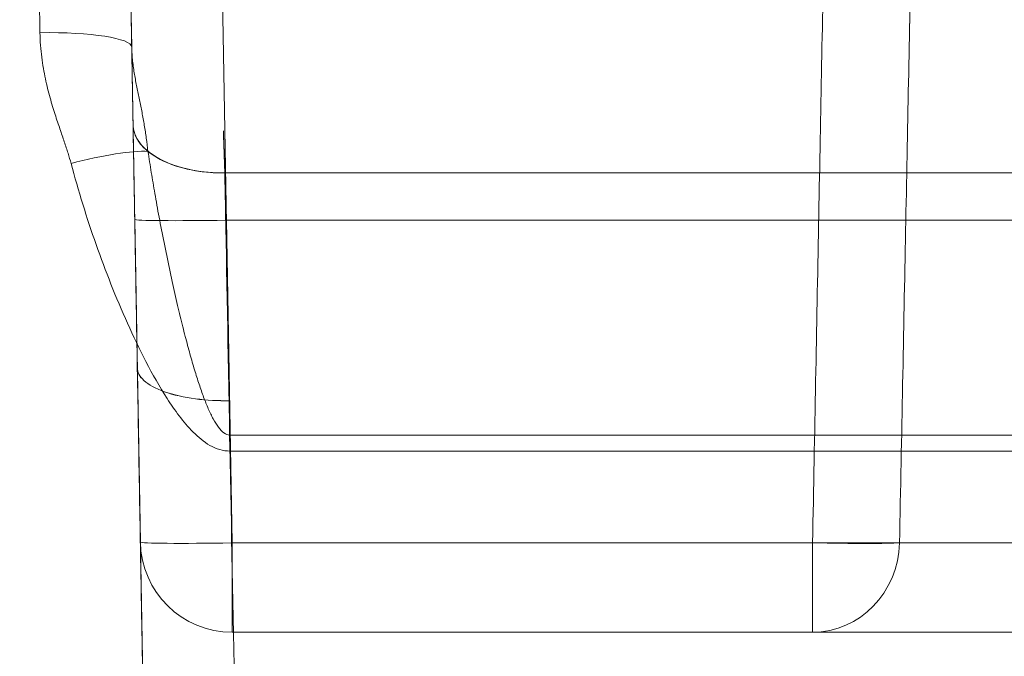
# Model space of a CAD drawing. Units: millimetres. Extents: x 225698 to 250609, y -125320 to -119599.
# Drawn here: x 247090 to 247096, y -123777 to -123773 of the extents above; entities that cross this region are included whole.
import ezdxf
from ezdxf.xclip import XClip

# ---------------------------------------------------------------- set-up
doc = ezdxf.new("R2010")
doc.units = ezdxf.units.MM
doc.header["$XCLIPFRAME"] = 2
doc.linetypes.add('ACAD_ISO03W100', pattern=[30, 12, -18])
doc.layers.add('11轮廓线', color=7, linetype='Continuous', lineweight=25)
doc.layers.add('12虚线', color=54, linetype='ACAD_ISO03W100', lineweight=9)

# ---------------------------------------------------------------- blocks, each defined once
blk = doc.blocks.new('123')
at = {"layer": '12虚线', "linetype": 'Continuous', "lineweight": 18, "extrusion": (1, -1.83697019872103e-16, 0)}
for p, q in [((7448.997207257884, 15363.74134948267, 108.0003807609319), (7449.189365288783, 15352.73262326545, 107.8082227296)), ((7442.444819228762, 15362.24134946868, 73.25842463112), (7448.532041223962, 15362.24134946868, 73.25842462728)), ((7448.532041223962, 15362.24134946868, 63.74157537272), (7442.444819234212, 15362.24134946868, 63.74157536882)), ((7442.444819228762, 15362.24134946868, 41.25842463112), (7448.532041223962, 15362.24134946868, 41.25842462727999)), ((7448.532041223962, 15362.24134946868, 31.74157537272), (7442.444819228962, 15362.24134946868, 31.74157537721)), ((7448.532041223962, 15362.24134946868, 70.14157537272), (7445.369683795703, 15362.24134946868, 70.14157537272)), ((7445.369683795703, 15362.24134946868, 66.85842462737), (7448.532041223962, 15362.24134946868, 66.85842462728)), ((7448.532041223962, 15362.24134946868, 38.14157537272), (7445.369683795872, 15362.24134946868, 38.14157537272)), ((7445.369683795703, 15362.24134946868, 34.85842462737), (7448.532041223962, 15362.24134946868, 34.85842462728)), ((7448.532041223962, 15362.24134946868, 73.25842462728), (7448.532041223962, 15362.24134946868, 70.14157537272)), ((7448.532041223962, 15362.24134946868, 66.85842462728), (7448.532041223962, 15362.24134946868, 63.74157537272)), ((7448.532041223962, 15362.24134946868, 41.25842462727999), (7448.532041223962, 15362.24134946868, 38.14157537272)), ((7448.532041223962, 15362.24134946868, 34.85842462728), (7448.532041223962, 15362.24134946868, 31.74157537272)), ((7448.532041223962, 15361.75443794284, 31.24174671023), (7442.444819231941, 15361.7544379489, 31.2417467103)), ((7448.532041223973, 15361.75443794284, 63.24174671023), (7442.444819232933, 15361.75443793724, 63.24174670994999)), ((7442.444819254242, 15361.75443793798, 73.75825328990001), (7448.532041223973, 15361.75443794284, 73.75825328977)), ((7442.444819254242, 15361.75443793798, 41.7582532899), (7448.532041223962, 15361.75443794284, 41.75825328977)), ((7448.532041223962, 15361.75443794284, 69.64174671023001), (7445.369683795463, 15361.75443794274, 69.64174671020001)), ((7445.369683796462, 15361.75443794275, 67.35825328978), (7448.532041223962, 15361.75443794284, 67.35825328976999)), ((7448.532041223962, 15361.75443794284, 37.64174671023), (7445.369683795752, 15361.75443794274, 37.6417467102)), ((7445.369683796462, 15361.75443794275, 35.35825328978), (7448.532041223962, 15361.75443794284, 35.35825328977)), ((7448.532041223973, 15361.75443794284, 63.24174671023), (7448.562717620433, 15359.99698836689, 63.19572625514)), ((7448.617694079312, 15356.84738914729, 67.48674890351), (7448.532041223973, 15361.75443794284, 67.35825328976999)), ((7448.562718060703, 15359.99697572355, 73.80427406937), (7448.532041223973, 15361.75443794284, 73.75825328977)), ((7448.617695331222, 15356.84731746383, 69.51325223753), (7448.532041223942, 15361.75443794284, 69.64174671023)), ((7448.562718112713, 15359.9969742303, 41.80427410863), (7448.532041223973, 15361.75443794284, 41.75825328976999)), ((7448.617695316383, 15356.84731831516, 37.51325242485), (7448.532041223942, 15361.75443794284, 37.64174671023)), ((7448.562717620402, 15359.99698836843, 31.1957262624), (7448.532041223942, 15361.75443794284, 31.24174671022999)), ((7448.617694079312, 15356.84738914707, 35.48674889497), (7448.532041223973, 15361.75443794284, 35.35825328976999)), ((7449.031965071543, 15361.7500756719, 63.74157537272), (7449.062641378703, 15359.99262600832, 63.69555493370776)), ((7449.06264140072, 15359.99262594875, 73.30444506786148), (7449.031965071543, 15361.7500756719, 73.25842462726001)), ((7449.031965071543, 15361.7500756719, 73.25842462728), (7449.031965071543, 15361.7500756719, 70.14157537272001)), ((7449.031965071543, 15361.7500756719, 70.14157537272), (7449.132472326291, 15355.99201540943, 69.99079525832)), ((7449.031965071543, 15361.7500756719, 66.85842462728), (7449.031965071543, 15361.7500756719, 63.74157537272)), ((7449.117617831913, 15356.84302678361, 66.9869202245618), (7449.031965071543, 15361.7500756719, 66.85842462726)), ((7449.031965071543, 15361.7500756719, 41.25842462727999), (7449.031965071543, 15361.7500756719, 38.14157537272)), ((7449.062641400733, 15359.9926259486, 41.30444506786548), (7449.031965071543, 15361.7500756719, 41.25842462726001)), ((7449.031965071543, 15361.7500756719, 38.14157537272), (7449.132472272413, 15355.99201652327, 37.9907952875)), ((7449.117617860611, 15356.84302672579, 34.98692022608838), (7449.031965071543, 15361.7500756719, 34.85842462726001)), ((7449.031965071543, 15361.7500756719, 34.85842462728), (7449.031965071543, 15361.7500756719, 31.74157537272)), ((7449.031965071543, 15361.7500756719, 31.74157537272), (7449.062641400606, 15359.99262594782, 31.69555493211444)), ((7436.604296434301, 15361.25423168302, 29.53854596981528), (7448.542031937091, 15361.25423168302, 29.53854596981528)), ((7436.604314377782, 15361.16712991809, 29.56217682132988), (7448.545100270083, 15361.16713054468, 29.56217363565)), ((7442.194849213112, 15359.99698838948, 73.80427387541002), (7448.562718060703, 15359.99697572355, 73.80427406937001)), ((7442.194849213112, 15359.99698838948, 41.80427387541), (7448.562718112713, 15359.9969742303, 41.80427410863)), ((7442.194849212603, 15359.73969408975, 74.72469057337), (7448.571711021343, 15359.73969793764, 74.72468800871)), ((7442.194849212603, 15359.73969408975, 42.72469057337), (7448.571710849983, 15359.73969540054, 42.72468737653)), ((7442.194849218322, 15359.73969441166, 62.27530992693001), (7448.571701037643, 15359.73969654518, 62.2753132722)), ((7448.571699781973, 15359.73969478603, 30.2753105106), (7442.194849599562, 15359.73969632935, 30.27531288385)), ((7449.079024018152, 15359.05406958269, 30.43266963891), (7449.189365288783, 15352.73262326547, 31.54731009373015)), ((7449.578947810722, 15358.97597195163, 29.94026462952), (7449.689289136393, 15352.65452537985, 31.05490621723))]:
    blk.add_line(p, q, dxfattribs=at)
at = {"layer": '12虚线', "linetype": 'Continuous', "lineweight": 18, "extrusion": (-1.83697019872103e-16, -1, 0)}
for centre, radius, start, end in [((7440.49720725813, 68.49999999999999, -15362.24134946869), 5.141575372719107, 18.61907264474034, 67.74083036514853), ((7440.49720725813, 68.5, -15362.24134946869), 5.141575372719041, 292.2591696708882, 341.3809273552595), ((7440.49720725813, 36.5, -15362.24134946869), 5.141575372719107, 18.61907264457665, 67.74083036514853), ((7440.49720725813, 36.50000000000001, -15362.24134946869), 5.141575372718833, 292.2591696521938, 341.3809273552596), ((7440.49720725813, 36.5, -15361.75443794284), 4.6417467102312, 292.2591693631187, 341.3809273552695), ((7440.497207258049, 68.49999999996899, -15361.75443794284), 4.641746710231111, 18.61907265011977, 67.74083031008196), ((7440.497207258087, 36.49999999996899, -15361.75443794284), 4.641746710231111, 18.61907265011988, 67.74083031008196), ((7440.49720725813, 68.50000000000001, -15361.75443794284), 4.641746710231018, 292.2591699749406, 341.3809273552694)]:
    blk.add_arc(centre, radius, start, end, dxfattribs=at)
at = {"layer": '12虚线', "linetype": 'Continuous', "lineweight": 18, "extrusion": (-0.3192747851821105, -1.304178540214137e-14, 0.9476621821867313)}
for centre, start in [((-15361.74134946838, 7078.089718142815, -2310.648288015846), 179.9999999999973), ((-15361.74134946838, 7067.872925016987, -2340.973477845822), 179.9999999800914)]:
    blk.add_arc(centre, 0.5000000000000031, start, 268.4999999831181, dxfattribs=at)
at = {"layer": '12虚线', "linetype": 'Continuous', "lineweight": 18, "extrusion": (0.319274785194607, -1.365059867096911e-14, 0.9476621821825211)}
for centre, start in [((15361.741349469, -7034.349072539466, 2440.478007067705), 3.328877931736721e-10), ((15361.741349469, -7044.565865665693, 2410.152817237864), 3.328900401842318e-10)]:
    blk.add_arc(centre, 0.4999999999999798, start, 88.50000000001296, dxfattribs=at)
at = {"layer": '12虚线', "linetype": 'Continuous', "lineweight": 18, "extrusion": (-1, 1.83697019872103e-16, 0)}
for centre, radius, start, end in [((-15361.74134946518, 70.14157537319515, -7445.369683795859), 0.4999999999999875, 180.0000000017187, 268.499999978742), ((-15361.74134946678, 38.14157537319593, -7445.369683795859), 0.4999999999999877, 179.9999999971299, 268.5000000083508), ((-15361.74134946869, 70.14157537272, -7448.532041223959), 0.5000000000000107, 180, 268.5000000000103), ((-15361.74134946869, 63.74157537272, -7448.532041223959), 0.5000000000000107, 180, 268.5000000000103), ((-15361.74134946869, 38.14157537272, -7448.532041223959), 0.5000000000000107, 180, 268.5000000000103), ((-15361.74134946869, 31.74157537272, -7448.532041223959), 0.5000000000000107, 180, 268.5000000000103)]:
    blk.add_arc(centre, radius, start, end, dxfattribs=at)
at = {"layer": '12虚线', "linetype": 'Continuous', "lineweight": 18, "extrusion": (1, -1.83697019872103e-16, 0)}
for centre, radius, start, end in [((15361.74134947181, 66.85842462683597, 7445.36968379579), 0.4999999999999873, 1.904410857155898e-09, 88.49999998145276), ((15361.74134947032, 34.85842462683544, 7445.36968379579), 0.4999999999999876, 1.901968191160534e-09, 88.49999998145276), ((15361.74134946869, 73.25842462728, 7448.532041223959), 0.5000000000000107, 0, 88.5000000000103), ((15361.74134946869, 66.85842462728, 7448.532041223959), 0.5000000000000107, 0, 88.5000000000103), ((15361.74134946869, 41.25842462727999, 7448.532041223959), 0.5000000000000107, 0, 88.5000000000103), ((15361.74134946869, 34.85842462727987, 7448.532041223959), 0.5000000000000107, 359.9999999999992, 88.5000000000103)]:
    blk.add_arc(centre, radius, start, end, dxfattribs=at)
at = {"layer": '12虚线', "linetype": 'Continuous', "lineweight": 18, "extrusion": (0, 0, -1)}
for centre in [(-7448.532041223962, 15361.74134946868, -73.25842462728), (-7448.532041223962, 15361.74134946868, -70.14157537272), (-7448.532041223962, 15361.74134946868, -66.85842462728), (-7448.532041223962, 15361.74134946868, -63.74157537272), (-7448.532041223962, 15361.74134946868, -41.25842462727999), (-7448.532041223962, 15361.74134946868, -38.14157537272), (-7448.532041223962, 15361.74134946868, -34.85842462728), (-7448.532041223962, 15361.74134946868, -31.74157537272)]:
    blk.add_arc(centre, 0.5000000000000022, 90, 178.9999999999196, dxfattribs=at)
at = {"layer": '12虚线', "linetype": 'Continuous', "lineweight": 18, "extrusion": (0.01880011648148058, 0.9994806477312049, 0.02617232185140978)}
for centre, start, end in [((-7155.151412359469, -335.5284792674187, 15495.57277943521), 270.0282066616268, 341.3809297446875), ((-7155.151412359469, -367.5175175430301, 15494.73526513597), 270.0282066278536, 341.3809297446896)]:
    blk.add_arc(centre, 0.5000000000500293, start, end, dxfattribs=at)
at = {"layer": '12虚线', "linetype": 'Continuous', "lineweight": 18, "extrusion": (0.01880011648173743, 0.9994806477312003, -0.02617232185140929)}
for centre, start in [((-7155.151412355481, 472.4815493849225, 15491.98717134341), 18.6190703046118), ((-7155.151412355483, 440.4925111093105, 15492.82468564265), 18.61907030461175)]:
    blk.add_arc(centre, 0.5000000000467246, start, 89.97179345418043, dxfattribs=at)
at = {"layer": '12虚线', "linetype": 'Continuous', "lineweight": 18, "extrusion": (-0.01744642775412678, 0.9995051766276819, -0.02617296416316936)}
for centre, start, end in [((-7715.496947331678, 471.832048758666, 15222.27233455553), 90.02617562139233, 179.9999999999972), ((-7715.49694733168, 465.4342412111711, 15222.43984152617), 90.02617562024605, 179.999999999998), ((-7715.496947331681, 439.8430110211905, 15223.10986940875), 90.02617562024605, 179.999999999998), ((-7715.49694733168, 433.4452034736952, 15223.2773763794), 90.02617562024605, 179.9999999999976), ((-7715.496947331681, 471.8320487586657, 15220.51401477587), 90.02620077871462, 179.9999999999965), ((-7715.496947331681, 439.8430110211961, 15221.35154962894), 90.02620375163848, 179.9999999999977)]:
    blk.add_arc(centre, 0.4999999999999764, start, end, dxfattribs=at)
at = {"layer": '12虚线', "linetype": 'Continuous', "lineweight": 18, "extrusion": (-0.01744642775412018, 0.9995051766276821, 0.02617296416317035)}
for centre, start, end in [((-7715.496947331581, -328.4811733976195, 15226.02553761658), 180.0000000000024, 269.973824379754), ((-7715.49694733158, -334.8789809451151, 15225.85803064594), 180.0000000000016, 269.9738243786077), ((-7715.496947331581, -360.4702111350952, 15225.18800276336), 180.0000000000024, 269.973824379754), ((-7715.496947331581, -366.8680186825903, 15225.02049579272), 180.0000000000024, 269.973824379754)]:
    blk.add_arc(centre, 0.4999999999999764, start, end, dxfattribs=at)
at = {"layer": '12虚线', "linetype": 'Continuous', "lineweight": 18, "extrusion": (0.01744642775412678, -0.9995051766276819, -0.02617296416316918)}
for centre, start, end in [((7715.496947331678, -334.8789809450947, -15224.09971092619), 270.0261756206629, 9.817250785691624e-13), ((7715.496947331687, -366.8680186825765, -15223.26217601207), 270.0261756198292, 359.9999999999997)]:
    blk.add_arc(centre, 0.4999999999999764, start, end, dxfattribs=at)
at = {"layer": '12虚线', "linetype": 'Continuous', "lineweight": 18, "extrusion": (-0.01468116878764241, 0.8410835965388471, -0.5407058783814975)}
blk.add_arc((-7715.496947331631, 8258.515273062503, 12793.10132759168), 0.499999994709685, 90.54074579015553, 147.4668097998243, dxfattribs=at)
at = {"layer": '12虚线', "linetype": 'Continuous', "lineweight": 18, "extrusion": (0.01468116857977013, -0.8410835846298613, -0.5407058969119122)}
blk.add_arc((7715.496947331622, -8197.107109398456, -12832.57267612137), 0.4999994245154934, 270.5420226635879, 359.8802162245488, dxfattribs=at)
at = {"layer": '12虚线', "linetype": 'Continuous', "lineweight": 18, "extrusion": (0.2564382763945952, -0.9518763812596192, 0.167841488315201)}
blk.add_arc((11188.47088338561, 2193.890397766269, -12705.2062458499), 0.4999999999999888, 207.3155010909771, 267.4110301563597, dxfattribs=at)
at = {"layer": '12虚线', "linetype": 'Continuous', "lineweight": 18, "extrusion": (0.01718734409611552, -0.9846622838011124, 0.1736225275201909)}
blk.add_arc((7716.496947331668, 2673.670420847823, -14990.16757604802), 0.500000000000014, 179.9998772126598, 269.8263528921712, dxfattribs=at)
at = {"layer": '12虚线', "linetype": 'Continuous', "lineweight": 18}
for points in [[(7448.497131125452, 15363.74134946923, 61.10000000076965), (7448.514703217197, 15362.79836047924, 61.10000060843485), (7448.532271339358, 15361.85558451408, 61.28239565455628), (7448.548579979486, 15360.98039741059, 61.63435308994168)], [(7448.548586846304, 15360.98003053145, 75.36550196820563), (7448.532276510832, 15361.85530861417, 75.71754382962405), (7448.514706125496, 15362.7982060312, 75.89999808003436), (7448.497131155675, 15363.74134946973, 75.899999720362)], [(7448.548586811332, 15360.980034216, 43.36550348811512), (7448.532276478092, 15361.85531217832, 43.71754020637906), (7448.514706144017, 15362.79820684473, 43.89999778535203), (7448.497131189348, 15363.74134947031, 43.8999997560656)], [(7449.048510222012, 15360.80217445789, 43.82946459506001), (7449.044373751442, 15361.03915149647, 43.92477609766), (7449.036350078282, 15361.49887326392, 44.08295426937001), (7449.025204793043, 15362.13736822967, 44.24201171184001), (7449.015023722883, 15362.72064458031, 44.33928361379999), (7449.005750770082, 15363.25189676016, 44.38983408244), (7448.999975996243, 15363.58271765874, 44.39981958906999), (7448.997207036662, 15363.74135239085, 44.39999512898)], [(7449.048510129061, 15360.80217459702, 75.82945725298002), (7449.044367802233, 15361.03949128137, 75.92490667951), (7449.036334115292, 15361.49978826968, 76.08324944054999), (7449.025179781713, 15362.13880099211, 76.24231726139999), (7449.014996808322, 15362.72218657019, 76.33948217993), (7449.005731262821, 15363.25301424265, 76.38988845675999), (7448.999968381433, 15363.58315407783, 76.39982013355), (7448.997207036022, 15363.74135236838, 76.39999512928)], [(7448.997207234552, 15363.74134979906, 60.60000482503), (7448.999961408183, 15363.58356269159, 60.60017928076999), (7449.005734971151, 15363.25279743789, 60.60996460509), (7449.015193254761, 15362.71093372793, 60.66176020382001), (7449.025443358612, 15362.12369876996, 60.76088623125), (7449.036493693502, 15361.49065211953, 60.91970764406), (7449.044424722402, 15361.03621741573, 61.07642929808), (7449.048502930573, 15360.80256842191, 61.17039076045)], [(7444.801713399082, 15356.93578124122, 35.13562997917), (7444.811543158203, 15357.43356355141, 35.12350162923001), (7444.831643530642, 15358.45389044884, 35.09862455278), (7444.862550312453, 15360.03275526738, 35.06008964871999), (7444.884669215262, 15361.16940987848, 35.03231304118), (7444.896015074943, 15361.75443794303, 35.01800731676)], [(7444.801715926073, 15356.93578117169, 67.13562917793), (7444.811545717803, 15357.433565133, 67.12350078777), (7444.831642426423, 15358.45389430432, 67.09862483343001), (7444.862550674252, 15360.03275653749, 67.06008951062), (7444.884669225652, 15361.16941041404, 67.03231302809), (7444.896015074943, 15361.75443794303, 67.01800731675999)], [(7444.801716765533, 15356.93578114853, 69.86437108792002), (7444.811542889342, 15357.43337936519, 69.87649495246), (7444.831633569302, 15358.45346321634, 69.90136452697), (7444.862546232012, 15360.03252268622, 69.93990481089), (7444.884667300943, 15361.16931118184, 69.9676845461), (7444.896015074723, 15361.75443794303, 69.98199268395)], [(7444.801716765533, 15356.93578114853, 37.86437108792), (7444.811542889342, 15357.43337936519, 37.87649495246), (7444.831633569302, 15358.45346321634, 37.90136452697), (7444.862546232012, 15360.03252268622, 37.93990481089), (7444.884667300943, 15361.16931118184, 37.9676845461), (7444.896015074723, 15361.75443794303, 37.98199268395)], [(7445.276491561131, 15356.84738914976, 67.48674900091001), (7445.286212405903, 15357.35429930018, 67.4734750914), (7445.306077188212, 15358.39332037036, 67.44626719665001), (7445.336596827683, 15359.99958360767, 67.4042057833), (7445.358464664152, 15361.15798927432, 67.37387184772001), (7445.369683795992, 15361.75443794275, 67.35825328978)], [(7445.276491561111, 15356.84738915521, 69.51325079021001), (7445.286208607202, 15357.35410121662, 69.52651951258), (7445.306068423743, 15358.39286058049, 69.55372086086999), (7445.336592051883, 15359.99933084898, 69.59578757012), (7445.358462645821, 15361.15788198643, 69.62612534284), (7445.369683795752, 15361.75443794274, 69.64174671020001)], [(7445.276491561111, 15356.84738915521, 37.51325079021), (7445.286208607202, 15357.35410121662, 37.52651951257999), (7445.306068423743, 15358.39286058049, 37.55372086087), (7445.336592051883, 15359.99933084898, 37.59578757012), (7445.358462645821, 15361.15788198643, 37.62612534284), (7445.369683795752, 15361.75443794274, 37.6417467102)], [(7445.276491561062, 15356.84738911543, 35.48674768907), (7445.286212381743, 15357.35429800924, 35.47347381246), (7445.306077132802, 15358.39331747694, 35.44626788503), (7445.336596809302, 15359.99958262881, 35.4042056339), (7445.358464656483, 15361.15798886647, 35.37387185840001), (7445.369683795992, 15361.75443794275, 35.35825328978)], [(7448.571699781973, 15359.73969476552, 30.27531047869616), (7448.562833278009, 15360.18797596125, 29.9871247709466), (7448.553966774045, 15360.66749269191, 29.74756254760741), (7448.545100270083, 15361.16713143152, 29.56217602578822)], [(7448.545100270083, 15361.16713054468, 29.56217363565), (7448.555808296773, 15361.16698199085, 29.5622306898), (7448.576738053902, 15361.15891227646, 29.56449831245), (7448.607305424783, 15361.12665485125, 29.57353443164), (7448.635337547512, 15361.08090459589, 29.58647873988), (7448.661816565862, 15361.02534257816, 29.60240029738), (7448.687117037753, 15360.96201467728, 29.6208366978), (7448.711901066452, 15360.89136666585, 29.64176290707), (7448.736581548652, 15360.81332076155, 29.66532196636), (7448.761523594962, 15360.72735755464, 29.69180431698), (7448.787261294392, 15360.63176366114, 29.72190384968), (7448.814518066012, 15360.52333444666, 29.75686738499001), (7448.843653472952, 15360.39943173941, 29.79789161804), (7448.873878483591, 15360.26197110917, 29.84474924462), (7448.903348039952, 15360.11859392618, 29.89511668996), (7448.930325454103, 15359.97822487293, 29.94587667556), (7448.953406022561, 15359.84992338513, 29.99350573726), (7448.972483023643, 15359.73733364029, 30.03620050054), (7448.984783198483, 15359.66010120733, 30.06606520894), (7448.990638665522, 15359.62200732443, 30.08094124207)], [(7449.048501600533, 15360.80255863218, 61.17039468703634), (7449.048128742374, 15360.82446778607, 61.22489247400978), (7449.026068719739, 15360.87141388746, 61.34259110789427), (7448.911388014349, 15360.93555835036, 61.50707724825973), (7448.734146025614, 15360.97526938781, 61.61352017598891), (7448.607310088708, 15360.98129505783, 61.63400962755892), (7448.548579864584, 15360.98041263054, 61.6343645107655)], [(7448.548580024239, 15360.98040348405, 61.63436818938671), (7448.556639880744, 15360.54790083143, 61.80831650745274), (7448.5643933051, 15360.13184255828, 62.02321495448716), (7448.571701037667, 15359.73970189461, 62.27532159299698)], [(7449.048510898003, 15360.80216529122, 75.82945350601133), (7449.048135853634, 15360.82410580919, 75.77488604401434), (7449.026011179027, 15360.87110741035, 75.65706475739964), (7448.911172389067, 15360.93525739174, 75.49258338999292), (7448.733936534061, 15360.97491437731, 75.3862915246395), (7448.607239457324, 15360.98092047477, 75.36585991965728), (7448.54858674647, 15360.98003924637, 75.3655054733885)], [(7449.048510901664, 15360.80216591421, 43.82946115515136), (7449.04813665915, 15360.8241065093, 43.77489346771844), (7449.026013548966, 15360.87110846939, 43.65707120883054), (7448.91117554733, 15360.93525943425, 43.49258722446022), (7448.733938446398, 15360.97491721751, 43.3862931889978), (7448.607240040257, 15360.98092345097, 43.36586116303137), (7448.548586761402, 15360.98004221687, 43.36550670605916)], [(7448.571710850119, 15359.7396988452, 42.724682018776), (7448.564401989388, 15360.13172695682, 42.97672846375965), (7448.55664746117, 15360.54767136253, 43.1915638980389), (7448.548586901039, 15360.98003866928, 43.36549242099085)], [(7448.571711021541, 15359.73970274529, 74.7246805307892), (7448.564402030355, 15360.13173246237, 74.97672096734753), (7448.556647648684, 15360.54766361083, 75.1915634146191), (7448.548586898578, 15360.98003571833, 75.36548907553643)], [(7449.071577838882, 15359.48061448871, 61.85263139857), (7449.067983142273, 15359.68657353262, 61.72022066155), (7449.060406854773, 15360.12070757877, 61.47012739807), (7449.052566687342, 15360.56971698872, 61.26404055896001), (7449.048502930573, 15360.80256842191, 61.17039076045)], [(7442.194849226602, 15359.99698837886, 63.19572653313001), (7444.317472019122, 15359.99698837886, 63.19572653313001), (7446.440094827913, 15359.99698836689, 63.19572625514), (7448.562717620433, 15359.99698836689, 63.19572625514)], [(7448.562717620402, 15359.99698836843, 31.1957262624), (7446.440094952723, 15359.99698836843, 31.1957262624), (7444.317472271352, 15359.99698836464, 31.19572728517), (7442.194849603673, 15359.99698836464, 31.19572728517)], [(7448.562717620433, 15359.99698836689, 63.19572625514), (7448.563227659182, 15359.98238051183, 63.19534374811001), (7448.564246930373, 15359.95318122955, 63.19329625709), (7448.565762251923, 15359.90977692634, 63.18639183491001), (7448.567252863073, 15359.86707983884, 63.17568606323), (7448.568703442532, 15359.82553012679, 63.16128545465), (7448.570102874202, 15359.7854457365, 63.14331561458), (7448.571440473052, 15359.74713278257, 63.12192711856999), (7448.572706786143, 15359.71086198506, 63.09728381127), (7448.573893123063, 15359.67688227639, 63.06955830279), (7448.574991012762, 15359.64543628486, 63.03894246866), (7448.575992507493, 15359.6167516681, 63.00563882847), (7448.576888770413, 15359.59108154169, 62.9699181064), (7448.577671421603, 15359.56866592247, 62.93211492757001), (7448.578334217973, 15359.54968360266, 62.89256542832), (7448.578873121072, 15359.53425024591, 62.85155209129001), (7448.579284660202, 15359.52246524074, 62.80936240969), (7448.579565994742, 15359.51440993204, 62.76628590099), (7448.579714824222, 15359.51015018355, 62.72263393418001), (7448.579729658792, 15359.50972863938, 62.67872386815), (7448.579609857703, 15359.51316361877, 62.63489594548), (7448.579356339233, 15359.5204287667, 62.59155701521001), (7448.578971851002, 15359.53144539362, 62.54908935122999), (7448.578459328703, 15359.54612941922, 62.50776653829), (7448.577822565032, 15359.56437216661, 62.46788796528), (7448.577065871412, 15359.58605029096, 62.42973412024), (7448.576195315052, 15359.61098933627, 62.39362080181), (7448.575216491432, 15359.6390314253, 62.35978760937), (7448.574136039662, 15359.66997702175, 62.32850685717), (7448.572966595313, 15359.70349870471, 62.30010256222), (7448.572130177792, 15359.72740436362, 62.28321556898), (7448.571701037643, 15359.73969654518, 62.2753132722)], [(7448.562717620402, 15359.99698836843, 31.1957262624), (7448.563227644163, 15359.98237945766, 31.1953436771), (7448.564246867672, 15359.95318060427, 31.19329612362), (7448.565761884753, 15359.9097843169, 31.18639304925), (7448.567251936112, 15359.86710149561, 31.17569197659), (7448.568701536273, 15359.82557797052, 31.16130320674), (7448.570099792661, 15359.7855250686, 31.14335500099), (7448.571437691433, 15359.74720122762, 31.12196991045), (7448.572704255923, 15359.71092076513, 31.09732790499), (7448.573890712472, 15359.67693504121, 31.06960523881), (7448.574988395721, 15359.64549222851, 31.03900163695), (7448.575989834882, 15359.61680634669, 31.00570780245), (7448.576885737002, 15359.59114344706, 30.97001090652), (7448.577667970672, 15359.56873648505, 30.932245238), (7448.578330958713, 15359.54974523812, 30.8927098009), (7448.578870219062, 15359.53429811032, 30.85169858931), (7448.579282082062, 15359.52250023392, 30.80951236785), (7448.579563741183, 15359.51443201869, 30.76644091853), (7448.579712965693, 15359.51015737551, 30.72278125525), (7448.579728096342, 15359.50972384725, 30.67883498029), (7448.579608393542, 15359.5131526305, 30.63498332486), (7448.579354980802, 15359.52041155637, 30.59163687756), (7448.578970514282, 15359.53142454614, 30.54915705006), (7448.578458122232, 15359.5461019937, 30.5078347727), (7448.577821573363, 15359.56433595065, 30.4679597759), (7448.577065166723, 15359.58600326678, 30.42980832256), (7448.576193998093, 15359.61095798762, 30.39366028928), (7448.575214487002, 15359.63901616575, 30.35980387102), (7448.574133867962, 15359.66997081209, 30.3285116621), (7448.572963341132, 15359.70350004493, 30.30010335007), (7448.572128937712, 15359.72740349108, 30.28321217713), (7448.571699781973, 15359.73969478603, 30.2753105106)], [(7448.571711021343, 15359.73969793764, 74.72468800871), (7448.572115451412, 15359.7281147605, 74.71724163117), (7448.572895933292, 15359.70537965921, 74.70128901148), (7448.574044704212, 15359.67262332301, 74.6738763491), (7448.575095806582, 15359.64247194489, 74.64390800912003), (7448.576057160943, 15359.61494273948, 74.61146529394999), (7448.576917085053, 15359.59030511337, 74.57685166834), (7448.577670910003, 15359.56871035819, 74.54031255401), (7448.578313484242, 15359.55030135149, 74.50210617423), (7448.578840867842, 15359.53519219225, 74.46248127384), (7448.579249491811, 15359.52348474552, 74.42169747967), (7448.579536387562, 15359.51526400792, 74.3800133057), (7448.579698920303, 15359.51060537803, 74.33773478135001), (7448.579735508361, 15359.50955430284, 74.29522299784), (7448.579646207621, 15359.51210925877, 74.25283912104001), (7448.579432262592, 15359.51823466308, 74.21088446494), (7448.579095454223, 15359.5278795473, 74.16962665554999), (7448.578638058882, 15359.54097873487, 74.12933006979), (7448.578062965482, 15359.55744949107, 74.09026167597), (7448.577373814362, 15359.57718753909, 74.05269114465), (7448.576575003772, 15359.60006688113, 74.01688474224001), (7448.575672381663, 15359.62591997559, 73.98312639891), (7448.574673831183, 15359.6545209612, 73.95170999117), (7448.573587430283, 15359.68563842482, 73.92286877923), (7448.572420011882, 15359.71907656335, 73.89677182951), (7448.571179507822, 15359.75460814292, 73.87359613275), (7448.569874153802, 15359.79199716345, 73.85350106661), (7448.568513806362, 15359.83096129848, 73.83664271129), (7448.567106712831, 15359.87126479845, 73.823130014), (7448.565662926922, 15359.91262045282, 73.81307834991001), (7448.564196972953, 15359.95461004879, 73.80658326796), (7448.563210481512, 15359.98287103907, 73.80464416356999), (7448.562718060703, 15359.99697572355, 73.80427406937)], [(7448.571710849983, 15359.73969540054, 42.72468737653), (7448.572115476662, 15359.72810661843, 42.71723731461), (7448.572895690273, 15359.70536189075, 42.70127506161), (7448.574044517192, 15359.67261127694, 42.67386527962), (7448.575095558492, 15359.6424602415, 42.64389537544999), (7448.576056886652, 15359.61493284249, 42.61145251223), (7448.576916778713, 15359.59029661293, 42.57683856352), (7448.577670576602, 15359.56870332577, 42.54029936973001), (7448.578313126181, 15359.55029570814, 42.50209302603), (7448.578840488532, 15359.53518788252, 42.46246829428), (7448.579249094602, 15359.52348169614, 42.42168478696), (7448.579535976112, 15359.51526213923, 42.38000100841001), (7448.579698498323, 15359.51060460252, 42.33772299433), (7448.579735079882, 15359.50955451949, 42.29521183151001), (7448.579645776943, 15359.51211035403, 42.25282866126), (7448.579431834012, 15359.51823652016, 42.21087476315), (7448.579095031942, 15359.52788204843, 42.16961775326), (7448.578637647002, 15359.54098176236, 42.12932199422), (7448.578062568002, 15359.55745292633, 42.09025444574999), (7448.577373435131, 15359.57719126467, 42.05268476454001), (7448.576574646453, 15359.60007078105, 42.01687920572), (7448.575672049923, 15359.62592392932, 41.98312169497), (7448.574673528372, 15359.65452485295, 41.95170608983), (7448.573587158962, 15359.6856421567, 41.92286562652), (7448.572419774362, 15359.71908004211, 41.89676936559999), (7448.571179305842, 15359.75461128753, 41.87359428764), (7448.569873988963, 15359.7919998915, 41.85349976382), (7448.568513678363, 15359.83096357178, 41.83664186427), (7448.567106624183, 15359.87126648507, 41.82312952937), (7448.565662865492, 15359.91262181255, 41.81307814005), (7448.564196973783, 15359.95460994508, 41.80658319820001), (7448.563210422322, 15359.98287273073, 41.80464420358), (7448.562718112713, 15359.9969742303, 41.80427410863)], [(7449.062641398123, 15359.99262609009, 31.69555493584), (7449.063143915682, 15359.96383051213, 31.69480077137001), (7449.064144498612, 15359.90652234525, 31.69082023829), (7449.065634927032, 15359.82112965256, 31.67743675309), (7449.067100955843, 15359.73714255438, 31.6567088833), (7449.068528721122, 15359.65534549787, 31.62884036334), (7449.069907468041, 15359.57635725715, 31.59407478963), (7449.071228705552, 15359.50066357942, 31.55264178944), (7449.072481978103, 15359.42886365151, 31.50487740696), (7449.073658825353, 15359.36144211567, 31.45111530622), (7449.074750938082, 15359.29887501995, 31.39173222314), (7449.075751240072, 15359.24156775714, 31.32708258108), (7449.076650993193, 15359.19002093528, 31.25768745473), (7449.077442161652, 15359.14469492437, 31.18417635547), (7449.078119066222, 15359.10591508808, 31.10712907985), (7449.078677266072, 15359.07393583925, 31.0271042784), (7449.079113097961, 15359.0489670493, 30.94467245796), (7449.079423720332, 15359.03117149636, 30.86038731165), (7449.079606881392, 15359.02067824198, 30.77481045745), (7449.079660827003, 15359.01758756579, 30.68849761644), (7449.079584595142, 15359.0219553881, 30.60214942544), (7449.079378321672, 15359.03377091458, 30.51647737978), (7449.079156437103, 15359.04648733184, 30.46045831927), (7449.079024018152, 15359.05406958269, 30.43266963891)], [(7449.071643899842, 15359.47683281759, 75.1441494052), (7449.072038370152, 15359.45423642929, 75.12962296069), (7449.072893783423, 15359.40529060015, 75.09561944352001), (7449.074055844932, 15359.33869171859, 75.03889341951), (7449.075138709752, 15359.27666097874, 74.976287103), (7449.076117603863, 15359.22057841905, 74.90858269219001), (7449.076988929522, 15359.17066067535, 74.83628706099), (7449.077745292852, 15359.12732852299, 74.75998674425), (7449.078381858822, 15359.09085971702, 74.68023871923), (7449.078894258122, 15359.06150437188, 74.5975961657), (7449.079278740372, 15359.03947740041, 74.5126383157), (7449.079532171882, 15359.02495831836, 74.42594703961002), (7449.079651897593, 15359.01809923761, 74.33824489914001), (7449.079636792052, 15359.01896463322, 74.25035289527), (7449.079487593051, 15359.02751223798, 74.16303357762001), (7449.079205958602, 15359.04364706502, 74.07689021708), (7449.078794118012, 15359.06724139641, 73.99251682967), (7449.078254876282, 15359.0981345348, 73.91049297144001), (7449.077591901423, 15359.13611633912, 73.83142020126999), (7449.076809673692, 15359.18093013546, 73.75588655353), (7449.075913768422, 15359.23225651383, 73.68449007024999), (7449.074912312983, 15359.28962985794, 73.61789932728999), (7449.073814612892, 15359.35251705312, 73.55668988191), (7449.072628141292, 15359.42048996826, 73.50124297638), (7449.071361564762, 15359.49305208045, 73.45195796403), (7449.070023654702, 15359.56970092796, 73.40918724323001), (7449.068625405982, 15359.64980642513, 73.37329070048), (7449.067175764083, 15359.73285679639, 73.34451311788), (7449.065685884223, 15359.81821030488, 73.32311153443), (7449.064170266713, 15359.90504613706, 73.30930433381), (7449.063152586303, 15359.96333367429, 73.30521224112), (7449.062641398252, 15359.99262609011, 73.30444506415999)], [(7449.071656173763, 15359.47612568028, 43.14345435441), (7449.072029273751, 15359.45475344574, 43.12971487647), (7449.072898013803, 15359.4050501522, 43.09557763744), (7449.074054718672, 15359.33875573011, 43.03890537194999), (7449.075139019033, 15359.27664339708, 42.97628463595999), (7449.076117528983, 15359.22058267234, 42.90858405278), (7449.076988958092, 15359.17065904831, 42.83628734774999), (7449.077745294082, 15359.12732845015, 42.75998727286), (7449.078381867632, 15359.0908592126, 42.6802391395), (7449.078894265082, 15359.06150397244, 42.59759657201), (7449.079278747953, 15359.03947696665, 42.51263868503), (7449.079532179343, 15359.02495789136, 42.42594738149), (7449.079651905073, 15359.01809880902, 42.3382452092), (7449.079636799463, 15359.01896420863, 42.25035317187999), (7449.079487600362, 15359.02751181958, 42.16303382264999), (7449.079205965752, 15359.0436466553, 42.07689043351), (7449.078794124982, 15359.0672409974, 41.99251701932), (7449.078254883023, 15359.09813414852, 41.91049313598), (7449.077591907911, 15359.13611596734, 41.83142034255), (7449.076809679902, 15359.18092977975, 41.75588667352001), (7449.075913774332, 15359.23225617563, 41.68449017092001), (7449.074912318561, 15359.28962953818, 41.61789941105), (7449.073814618143, 15359.35251675245, 41.55668995109), (7449.072628146192, 15359.42048968752, 41.50124303294), (7449.071361569293, 15359.49305182065, 41.45195800976), (7449.070023658842, 15359.56970069098, 41.40918727932001), (7449.068625409622, 15359.64980621652, 41.37329072703), (7449.067175767163, 15359.73285661973, 41.3445131365), (7449.065685886542, 15359.81821017217, 41.32311154489), (7449.064170268002, 15359.90504606267, 41.30930433737), (7449.063152586792, 15359.96333364794, 41.30521224176), (7449.062641398263, 15359.9926260901, 41.30444506415999)], [(7448.571701039757, 15359.73970177513, 62.27532166981141), (7448.630361154532, 15359.74042618303, 62.27485577622289), (7448.757032023024, 15359.73052388852, 62.25601312266559), (7448.934118475807, 15359.67145130985, 62.15931579864721), (7449.048897993873, 15359.57759257568, 62.01019935627182), (7449.071154230987, 15359.50941576309, 61.90354406168827), (7449.07162770262, 15359.477675472, 61.85415826868726)], [(7448.571711046314, 15359.73969489227, 74.72468951566375), (7448.630187386934, 15359.74041653192, 74.72515467018918), (7448.75646620531, 15359.73058405094, 74.74387798378952), (7448.933293259493, 15359.67183185225, 74.84006985156918), (7449.048363944023, 15359.57827689308, 74.98872173852106), (7449.070984315753, 15359.51015051987, 75.09530856732945), (7449.07161685041, 15359.4784007474, 75.14471348685548)], [(7449.409579263222, 15359.68790931194, 29.81473084216), (7449.414299847462, 15359.67038613509, 29.81782065103), (7449.425233686403, 15359.63318845477, 29.82437963813), (7449.445593123772, 15359.57145670856, 29.83526459751), (7449.469659048113, 15359.50175776372, 29.84755440551), (7449.496397701003, 15359.42267107852, 29.86149952099), (7449.524095403081, 15359.33249666736, 29.8773997029), (7449.550184317692, 15359.22942395283, 29.89557420338), (7449.571009928452, 15359.11183881105, 29.91630763642), (7449.578129303341, 15359.0229822278, 29.93197544946), (7449.578947810722, 15358.97597195163, 29.94026462952)], [(7448.990638665522, 15359.62200732443, 30.08094124207), (7448.993298542793, 15359.59792918774, 30.09227257691), (7448.999224828382, 15359.55034853109, 30.11659317839), (7449.010117032973, 15359.47958984092, 30.15793668407), (7449.022750954333, 15359.41001332597, 30.20283061206), (7449.036630726901, 15359.34134371775, 30.24983169219), (7449.050888156613, 15359.27286336208, 30.29744075969), (7449.064247711402, 15359.20326294989, 30.34443580411), (7449.074898957811, 15359.13107382094, 30.38985312871), (7449.078567053253, 15359.08023469391, 30.41870811131), (7449.079024018152, 15359.05406958269, 30.43266963891)]]:
    blk.add_open_spline(points, degree=3, dxfattribs=at)
for points, knots in [([(7448.542031937861, 15361.25423169221, 29.5385459681952), (7448.581991995597, 15361.25499809766, 29.53841083023572), (7448.656237880154, 15361.23032589919, 29.54276120449975), (7448.777302144539, 15361.12638598353, 29.56108861600362), (7448.889677632127, 15360.97030635681, 29.58860966533257), (7449.004307222473, 15360.76860874714, 29.62417439586194), (7449.136686442345, 15360.48966240313, 29.6733601624808), (7449.278591697885, 15360.13116704597, 29.73657256640703), (7449.369535166954, 15359.83657666262, 29.7885167992479), (7449.409579263222, 15359.68790931573, 29.81473086365529)], [0, 0, 0, 0, 0.0625, 0.125, 0.25, 0.375, 0.5, 0.75, 1, 1, 1, 1]), ([(7448.542031937857, 15361.2542304111, 29.53853870264735), (7448.542525749488, 15361.24693835099, 29.53992430551054), (7448.543523593278, 15361.23220330536, 29.54272418937086), (7448.546013323356, 15361.20297641246, 29.54989696991866), (7448.545465178682, 15361.18145488531, 29.55726270832436), (7448.545100272764, 15361.16712776877, 29.56216616112215)], [0, 0, 0, 0, 0.2467102784647725, 0.4985267750279191, 1, 1, 1, 1]), ([(7449.048510129061, 15360.80217459702, 75.82945725298002), (7449.052535258783, 15360.57153119441, 75.73667954735), (7449.0604448221, 15360.11851934009, 75.52906240275533), (7449.067927341252, 15359.68978275485, 75.28099820782148), (7449.071620057508, 15359.47819892643, 75.14502750209665)], [0, 0, 0, 0, 0.5005374842616355, 1, 1, 1, 1]), ([(7449.048510222012, 15360.80217445789, 43.82946459506001), (7449.052531466903, 15360.57174485469, 43.73677029118), (7449.060455392213, 15360.11791166755, 43.52882128474148), (7449.067912578181, 15359.69063621073, 43.28127668357438), (7449.071618080417, 15359.47830845488, 43.14485724962818)], [0, 0, 0, 0, 0.5008552320532005, 1, 1, 1, 1]), ([(7449.062641468083, 15359.99262609136, 63.69555493584001), (7449.063152784012, 15359.96333587531, 63.69478799340001), (7449.064170122063, 15359.90504814608, 63.69069594951), (7449.065686137552, 15359.81819747421, 63.67688638962), (7449.067176446883, 15359.73281722808, 63.65547609395), (7449.068626979033, 15359.64971642588, 63.6266759537), (7449.070026288422, 15359.56955001005, 63.59073775172), (7449.071363782152, 15359.49292505461, 63.54796238721), (7449.072629984443, 15359.42038437201, 63.49867756565001), (7449.073816212072, 15359.35242543703, 63.44322842133001), (7449.074913992832, 15359.28953361927, 63.38199867014001), (7449.075915379572, 15359.23216421147, 63.31539330128), (7449.076811537532, 15359.18082335642, 63.24395355783001), (7449.077594087743, 15359.13599108443, 63.16834848029999), (7449.078256786152, 15359.09802511806, 63.08925032362001), (7449.078795592872, 15359.06715690175, 63.00722405615), (7449.079207036742, 15359.04358529815, 62.92284460964001), (7449.079488276313, 15359.02747309425, 62.83669094932002), (7449.079637010182, 15359.01895213662, 62.74938575976001), (7449.079651747283, 15359.01810784885, 62.6615637111), (7449.079531845142, 15359.02497703766, 62.57390528937), (7449.079278221452, 15359.03950712896, 62.48722413064001), (7449.078893621063, 15359.06154087049, 62.40228602596), (7449.078381006042, 15359.09090856695, 62.31963909883), (7449.077744084283, 15359.12739778359, 62.23987816104), (7449.076987493352, 15359.17074287229, 62.16357879234), (7449.076116096512, 15359.22066507842, 62.09131781759), (7449.075139991683, 15359.27658640526, 62.02377842939), (7449.074049036732, 15359.33908598258, 61.96074358134999), (7449.072954947202, 15359.40177062852, 61.90747739141094), (7449.072074965417, 15359.45217487781, 61.87121744236146), (7449.071627207362, 15359.47783159531, 61.85439642262769)], [0, 0, 0, 0, 0.03459808778281598, 0.06919617556563196, 0.103794263348478, 0.138392351131304, 0.1729904389140297, 0.2075885266968557, 0.2421866144796818, 0.2767847022625077, 0.3113827900453338, 0.3459808778281598, 0.3805789656109858, 0.4151770533938118, 0.4497751411766379, 0.4843732289594638, 0.5189713167421895, 0.5535694045250155, 0.5881674923078415, 0.6227655800906676, 0.6573636678734935, 0.6919617556563196, 0.7265598434391456, 0.7611579312219716, 0.7957560190047976, 0.8303541067876237, 0.8649521945703492, 0.8995502823531754, 0.9341483701360013, 0.9687464579188274, 1, 1, 1, 1])]:
    blk.add_open_spline(points, degree=3, knots=knots, dxfattribs=at)
blk = doc.blocks.new('fhhh')
at = {"layer": '11轮廓线'}
blk.add_blockref('123', (22550620.20761764, -1283901.445921258, -69.35634601953012), dxfattribs=at)

msp = doc.modelspace()

# ---------------------------------------------------------------- block references
at = {"layer": '11轮廓线'}
ref = msp.add_blockref('fhhh', (22805160.30113589, -1392315.866196769), dxfattribs=dict(at, rotation=180))
XClip(ref).set_block_clipping_path([(22554974.767911896, -1268800.5618358504), (22561786.101714935, -1267126.3173377262)])

doc.saveas('drawing.dxf')
